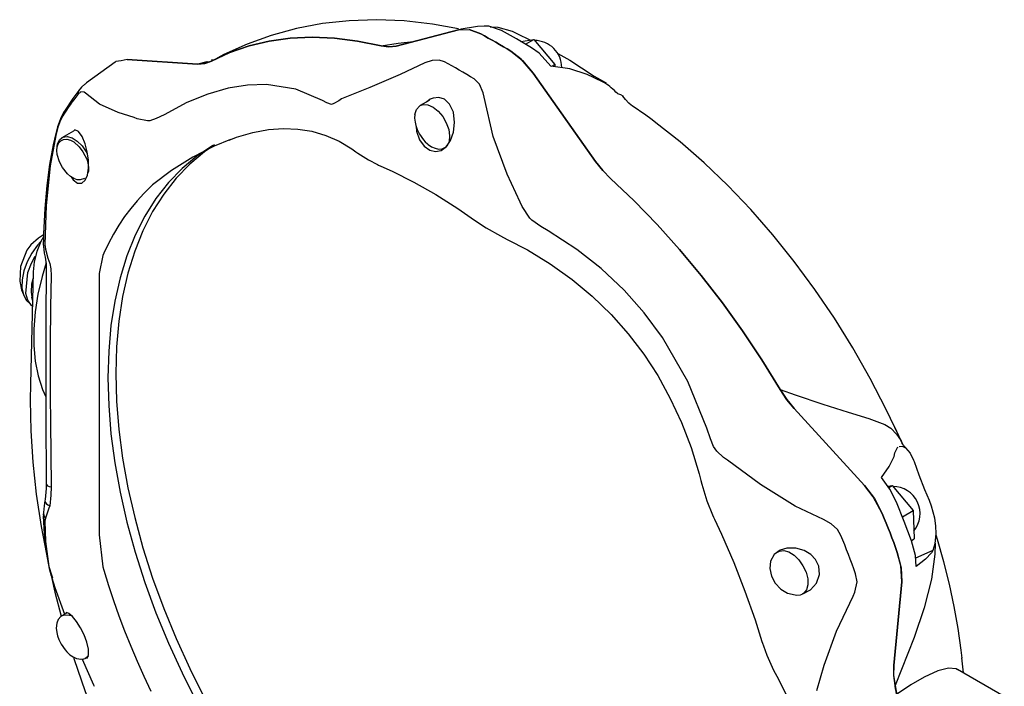
# Model space of a CAD drawing. Units: inches. Extents: x 33.2 to 55, y 6.6 to 23.3.
# Drawn here: x 50.6 to 51.4, y 21 to 21.6 of the extents above; entities that cross this region are included whole.
import ezdxf

# ---------------------------------------------------------------- set-up
doc = ezdxf.new("R2010")
doc.units = ezdxf.units.IN
doc.header["$MEASUREMENT"] = 0

# ---------------------------------------------------------------- blocks, each defined once
blk = doc.blocks.new('C-Splash 2')
at = {"color": 7, "linetype": 'Continuous'}
for p, q in [((14.1174, 7.7953), (13.9178, 7.743)), ((13.9178, 7.743), (14.1174, 7.7953)), ((14.1889, 7.7826), (14.1514, 7.7962)), ((14.2901, 7.7911), (14.3071, 7.7832)), ((14.3071, 7.7832), (14.3462, 7.7638)), ((14.3175, 7.7583), (14.3586, 7.7646)), ((14.3323, 7.7495), (14.3586, 7.7646)), ((14.3586, 7.7646), (14.4264, 7.6845)), ((13.0561, 7.7005), (13.0367, 7.6968)), ((13.2815, 7.6861), (13.0561, 7.7005)), ((13.0561, 7.7005), (13.2815, 7.6861)), ((13.3328, 7.6983), (13.3264, 7.6995)), ((13.0175, 7.6923), (12.926, 7.6256)), ((13.329, 7.697), (13.3258, 7.6955)), ((14.417, 7.679), (14.4264, 7.6845)), ((14.4264, 7.6845), (14.4267, 7.6777)), ((14.5565, 7.3743), (14.3569, 7.657)), ((14.3569, 7.657), (14.5565, 7.3743)), ((14.55, 7.643), (14.5297, 7.6528)), ((14.5858, 7.6255), (14.55, 7.643)), ((12.9052, 7.6068), (12.9045, 7.6059)), ((13.7428, 7.5743), (13.7338, 7.5686)), ((14.0273, 7.5736), (14.0151, 7.5644)), ((14.0232, 7.5691), (13.9951, 7.5529)), ((12.8548, 7.5352), (12.8543, 7.5344)), ((13.088, 7.5108), (13.0789, 7.5149)), ((12.8836, 7.4714), (12.8469, 7.4502)), ((13.1981, 7.3448), (13.1373, 7.2988)), ((13.1373, 7.2988), (13.1316, 7.2936)), ((14.3212, 7.2295), (14.3152, 7.2439)), ((12.7927, 7.1077), (12.7943, 7.0929)), ((12.9784, 7.0727), (12.9668, 7.0157)), ((12.9815, 7.08), (12.9784, 7.0727)), ((12.755, 7.0202), (12.7458, 6.6607)), ((12.7505, 6.9793), (12.7545, 6.9993)), ((12.7527, 6.9301), (12.7505, 6.9399)), ((15.4182, 6.3369), (15.1928, 6.5827)), ((15.1928, 6.5827), (15.4182, 6.3369)), ((15.5411, 6.4675), (15.5155, 6.5233)), ((15.5355, 6.4794), (15.5403, 6.4684)), ((15.5595, 6.4475), (15.5394, 6.4694)), ((15.513, 6.4296), (15.516, 6.4412)), ((15.516, 6.4412), (15.5243, 6.458)), ((15.5243, 6.458), (15.5262, 6.4593)), ((14.9791, 6.4179), (14.967, 6.4261)), ((15.4931, 6.3342), (15.5068, 6.3363)), ((15.496, 6.3301), (15.5068, 6.3363)), ((15.5068, 6.3363), (15.5746, 6.2562)), ((15.5399, 6.2361), (15.5746, 6.2562)), ((15.5746, 6.2562), (15.5778, 6.166)), ((12.7943, 6.2319), (12.7927, 6.2224)), ((12.9668, 6.1786), (12.9784, 6.0764)), ((15.5687, 6.1607), (15.5778, 6.166)), ((15.1401, 6.1224), (15.1433, 6.1245)), ((15.1451, 6.1256), (15.1433, 6.1245)), ((15.6375, 6.1282), (15.582, 6.1035)), ((15.6375, 6.1282), (15.6328, 6.1209)), ((15.6441, 6.1492), (15.6375, 6.1282)), ((15.6447, 6.1513), (15.6443, 6.117)), ((12.9784, 6.0764), (12.9815, 6.0648)), ((12.8144, 6.0474), (12.8165, 6.0408)), ((15.5121, 5.7598), (15.538, 6.0281)), ((15.538, 6.0281), (15.5121, 5.7598)), ((15.2213, 5.9894), (15.2191, 5.9883)), ((12.8617, 5.9277), (12.8469, 5.9192)), ((12.8469, 5.9192), (12.8491, 5.9203)), ((12.9118, 5.7805), (12.9481, 5.698)), ((12.9211, 5.7823), (12.9262, 5.7853)), ((12.9319, 5.79), (12.9249, 5.7841)), ((12.9249, 5.7841), (12.9267, 5.7851)), ((15.7356, 5.7363), (15.7306, 5.7846)), ((15.8664, 5.6608), (15.7167, 5.7473)), ((12.9486, 5.6982), (12.9505, 5.6935)), ((15.5162, 5.6956), (15.5269, 5.6349))]:
    blk.add_line(p, q, dxfattribs=at)
at = {"color": 7, "linetype": 'Continuous', "flags": 128}
for points in [[(14.1178, 7.7986), (14.0347, 7.8141), (13.944, 7.8245), (13.8546, 7.828), (13.7671, 7.8249), (13.6816, 7.8153), (13.5984, 7.7995), (13.5178, 7.7775), (13.4401, 7.7498), (13.3655, 7.7164), (13.3292, 7.6967)], [(14.1174, 7.7953), (14.1514, 7.7962), (14.1889, 7.7826)], [(14.1998, 7.8071), (14.178, 7.8059), (14.1263, 7.7974), (14.1187, 7.7956)], [(14.2552, 7.7936), (14.2144, 7.8073), (14.1998, 7.8071)], [(14.2193, 7.8056), (14.2432, 7.8044), (14.2901, 7.7911)], [(14.3517, 7.7379), (14.3035, 7.7667), (14.2552, 7.7936)], [(13.8694, 7.7441), (13.7941, 7.7595), (13.7203, 7.7687), (13.6484, 7.7718), (13.5787, 7.7687), (13.5113, 7.7595), (13.4465, 7.7442), (13.3846, 7.7229), (13.3258, 7.6955)], [(13.3258, 7.6955), (13.3846, 7.7229), (13.4465, 7.7442), (13.5113, 7.7595), (13.5787, 7.7687), (13.6484, 7.7718), (13.7203, 7.7687), (13.7941, 7.7595), (13.8694, 7.7441)], [(14.2854, 7.7269), (14.2733, 7.7343), (14.2613, 7.7415), (14.2492, 7.7486), (14.2371, 7.7557), (14.2251, 7.7626), (14.213, 7.7693), (14.201, 7.776), (14.1889, 7.7826)], [(14.1889, 7.7826), (14.201, 7.776), (14.213, 7.7693), (14.2251, 7.7626), (14.2371, 7.7557), (14.2492, 7.7486), (14.2613, 7.7415), (14.2733, 7.7343), (14.2854, 7.7269)], [(13.8694, 7.7441), (13.9245, 7.7528), (13.9739, 7.7577)], [(13.9178, 7.743), (13.895, 7.7406), (13.8694, 7.7441)], [(13.8694, 7.7441), (13.8946, 7.7406), (13.9178, 7.743)], [(14.4139, 7.6795), (14.3757, 7.7203), (14.3517, 7.7379)], [(14.0725, 7.6931), (14.056, 7.6986), (14.0328, 7.6977), (14.0095, 7.6896)], [(14.3569, 7.657), (14.3182, 7.7017), (14.2854, 7.7269)], [(14.2854, 7.7269), (14.3231, 7.697), (14.3569, 7.657)], [(13.0367, 7.6968), (13.02, 7.6937), (13.0175, 7.6923)], [(13.3258, 7.6955), (13.3053, 7.6879), (13.2815, 7.6861)], [(13.2815, 7.6861), (13.305, 7.6879), (13.3258, 7.6955)], [(13.2815, 7.6861), (13.2831, 7.6869), (13.3122, 7.6941), (13.3207, 7.6936)], [(14.0095, 7.6896), (13.931, 7.653), (13.8339, 7.6107), (13.7428, 7.5743)], [(14.1677, 7.6382), (14.1558, 7.6455), (14.1439, 7.6526), (14.132, 7.6597), (14.1201, 7.6666), (14.1082, 7.6734), (14.0963, 7.6801), (14.0844, 7.6867), (14.0725, 7.6931)], [(14.5297, 7.6528), (14.4747, 7.671), (14.4139, 7.6795)], [(14.5121, 7.6739), (14.5527, 7.6467), (14.5883, 7.6268), (14.5907, 7.6258)], [(14.1995, 7.5799), (14.1968, 7.5935), (14.1845, 7.6218), (14.1677, 7.6382)], [(12.9045, 7.6059), (12.8817, 7.5754), (12.8548, 7.5353)], [(12.9045, 7.6059), (12.9035, 7.6047), (12.9017, 7.6017), (12.9002, 7.5986), (12.899, 7.5952), (12.8981, 7.5917), (12.8976, 7.5881)], [(12.9205, 7.6219), (12.9093, 7.6116), (12.9053, 7.6067)], [(12.9211, 7.6213), (12.9258, 7.6255), (12.926, 7.6255)], [(13.6821, 7.5689), (13.5969, 7.6051), (13.502, 7.6204), (13.4418, 7.6186), (13.3796, 7.6086), (13.314, 7.5897), (13.2474, 7.5624), (13.1741, 7.5235)], [(14.627, 7.5915), (14.6222, 7.5963), (14.6173, 7.6009), (14.6123, 7.6054), (14.6072, 7.6097), (14.602, 7.6139), (14.5967, 7.6179), (14.5913, 7.6218), (14.5858, 7.6255)], [(12.8976, 7.5881), (12.8914, 7.58), (12.8852, 7.5718), (12.8791, 7.5635), (12.8732, 7.5551), (12.8672, 7.5466), (12.8614, 7.5379), (12.8557, 7.5292), (12.85, 7.5204)], [(12.9222, 7.5924), (12.9183, 7.596), (12.9077, 7.5969), (12.8976, 7.5881)], [(13.0789, 7.5149), (13.0268, 7.5308), (12.9672, 7.5574), (12.9222, 7.5924)], [(13.982, 7.4859), (13.9828, 7.4708), (13.9924, 7.4437), (14.0074, 7.4232), (14.0253, 7.4104), (14.0443, 7.4057), (14.0626, 7.4096), (14.079, 7.4218), (14.0923, 7.4414), (14.1015, 7.4677), (14.1052, 7.499), (14.1013, 7.5315), (14.0893, 7.558), (14.0726, 7.5733), (14.0549, 7.5789), (14.0365, 7.5771), (14.0273, 7.5736), (14.0273, 7.5736)], [(14.3152, 7.2439), (14.2738, 7.3329), (14.2289, 7.4541), (14.1995, 7.5799)], [(14.627, 7.5915), (14.6366, 7.5882), (14.644, 7.5838), (14.644, 7.5832)], [(14.674, 7.5524), (14.6709, 7.5547), (14.6635, 7.5612), (14.6532, 7.5723), (14.644, 7.5832)], [(13.7111, 7.556), (13.6955, 7.562), (13.6821, 7.5689)], [(13.7338, 7.5686), (13.7184, 7.5594), (13.7111, 7.556)], [(13.9951, 7.5529), (14.0048, 7.5562), (14.0198, 7.5551), (14.0362, 7.5478), (14.0523, 7.5349), (14.0669, 7.5177), (14.0785, 7.4975), (14.0862, 7.4763), (14.0892, 7.4559), (14.0874, 7.4381), (14.0808, 7.4245), (14.0775, 7.421)], [(14.7334, 7.5102), (14.7181, 7.5218), (14.674, 7.5523)], [(12.8544, 7.5343), (12.8499, 7.5268), (12.842, 7.5101), (12.8329, 7.485), (12.8261, 7.4598)], [(12.85, 7.5204), (12.8429, 7.5067), (12.8343, 7.4837), (12.8272, 7.4572)], [(12.8543, 7.5344), (12.8539, 7.5337), (12.8524, 7.5306), (12.8512, 7.5273), (12.8505, 7.5239), (12.85, 7.5204)], [(13.1286, 7.504), (13.1211, 7.5043), (13.088, 7.5108)], [(13.1741, 7.5235), (13.1493, 7.5112), (13.1286, 7.504)], [(13.9782, 7.5248), (13.9771, 7.5132), (13.9785, 7.4996), (13.981, 7.4889), (13.9853, 7.4767), (13.9928, 7.4615)], [(15.5355, 6.4794), (15.5159, 6.5225), (15.4882, 6.5802), (15.4367, 6.6795), (15.3813, 6.7769), (15.3221, 6.872), (15.2594, 6.9643), (15.1936, 7.0534), (15.125, 7.1388), (15.0538, 7.2201), (14.9804, 7.2971), (14.9051, 7.3693), (14.8283, 7.4364), (14.7503, 7.4981), (14.7328, 7.5111)], [(13.3829, 7.4423), (13.4068, 7.4515), (13.4591, 7.4666), (13.5092, 7.476), (13.557, 7.4797), (13.603, 7.4779), (13.6482, 7.4706), (13.6924, 7.4577), (13.7352, 7.4389), (13.7761, 7.4142), (13.7884, 7.4045)], [(12.8261, 7.4598), (12.8186, 7.4275), (12.8073, 7.3642), (12.7983, 7.2966), (12.7918, 7.2237), (12.7878, 7.1426), (12.7875, 7.1177)], [(12.8272, 7.4572), (12.8095, 7.3603), (12.7966, 7.2333), (12.7927, 7.1077)], [(12.826, 7.4598), (12.826, 7.4595), (12.8263, 7.4584), (12.8272, 7.4572)], [(12.8484, 7.3548), (12.8389, 7.3727), (12.8319, 7.3961), (12.8307, 7.4089), (12.832, 7.4214), (12.8361, 7.4324), (12.843, 7.4404), (12.8523, 7.4448), (12.8631, 7.4452), (12.8742, 7.4422), (12.8848, 7.4365), (12.9024, 7.4212), (12.9145, 7.4053)], [(12.8313, 7.4234), (12.8326, 7.4299), (12.8392, 7.4435), (12.8469, 7.4502)], [(12.8469, 7.4502), (12.8499, 7.4517), (12.8638, 7.4538), (12.8797, 7.4495), (12.8962, 7.4393), (12.9117, 7.4241), (12.9249, 7.4052), (12.928, 7.3994)], [(12.8764, 7.3249), (12.8826, 7.3148), (12.8973, 7.3047), (12.9109, 7.3049), (12.9218, 7.3141), (12.9292, 7.3305), (12.9326, 7.3524), (12.932, 7.3778), (12.928, 7.4046), (12.9211, 7.4309), (12.9117, 7.4542), (12.9003, 7.4705), (12.8883, 7.4753), (12.8836, 7.4714)], [(13.9928, 7.4615), (14.0054, 7.4434), (14.0111, 7.4371), (14.0186, 7.4302)], [(13.331, 7.4248), (13.331, 7.4247), (13.2796, 7.391), (13.2319, 7.3515), (13.1881, 7.3062), (13.1484, 7.2554), (13.1129, 7.1992), (13.0819, 7.1381), (13.0554, 7.0721), (13.0336, 7.0016), (13.0165, 6.9269), (13.0042, 6.8483), (12.9969, 6.7661), (12.9944, 6.6808)], [(13.3147, 7.415), (13.2796, 7.391), (13.2319, 7.3515), (13.1881, 7.3062), (13.1484, 7.2554), (13.1129, 7.1992), (13.0819, 7.1381), (13.0554, 7.0721), (13.0336, 7.0016), (13.0165, 6.9269), (13.0042, 6.8483), (12.9969, 6.7661), (12.9944, 6.6808), (12.9969, 6.5926), (13.0042, 6.5019), (13.0165, 6.4092), (13.0336, 6.3148), (13.0554, 6.2191), (13.0819, 6.1225), (13.1129, 6.0255), (13.1484, 5.9285), (13.1881, 5.8318), (13.2319, 5.736), (13.2796, 5.6413)], [(13.3362, 7.4272), (13.3043, 7.4053), (13.2566, 7.3657), (13.2128, 7.3205), (13.1731, 7.2696), (13.1377, 7.2135), (13.1066, 7.1524), (13.0801, 7.0864), (13.0583, 7.0159), (13.0412, 6.9412), (13.029, 6.8626), (13.0216, 6.7804), (13.0192, 6.6951)], [(13.3872, 7.4447), (13.3349, 7.4231), (13.2666, 7.3876), (13.1981, 7.3448)], [(14.0186, 7.4302), (14.0209, 7.4282), (14.0313, 7.4211), (14.0424, 7.4161), (14.0537, 7.4137), (14.065, 7.4146), (14.074, 7.4188)], [(12.9145, 7.4053), (12.9263, 7.3814), (12.9301, 7.3682), (12.932, 7.3553), (12.9317, 7.3434), (12.9303, 7.3374)], [(13.7889, 7.405), (13.7953, 7.4001), (13.8288, 7.379), (13.8583, 7.3639)], [(12.9198, 7.3197), (12.905, 7.3147), (12.8955, 7.3157), (12.8852, 7.3195), (12.8748, 7.3259), (12.8648, 7.3344), (12.8484, 7.3548)], [(13.8578, 7.3639), (13.8617, 7.362), (13.869, 7.359)], [(13.8688, 7.3588), (13.9051, 7.3427), (13.9748, 7.308), (14.0449, 7.2682), (14.115, 7.2233), (14.1684, 7.1858)], [(14.6049, 7.3196), (14.58, 7.3447), (14.5565, 7.3743)], [(14.5565, 7.3743), (14.5797, 7.3451), (14.6049, 7.3196)], [(15.1485, 6.6434), (15.0897, 6.7386), (15.0278, 6.8314), (14.963, 6.9215), (14.8956, 7.0085), (14.8259, 7.0921), (14.754, 7.172), (14.6802, 7.2479), (14.6049, 7.3196)], [(14.6049, 7.3196), (14.6802, 7.2479), (14.754, 7.172), (14.8259, 7.0921), (14.8956, 7.0085), (14.963, 6.9215), (15.0278, 6.8314), (15.0897, 6.7386), (15.1485, 6.6434)], [(13.1316, 7.2936), (13.1092, 7.2717), (13.0878, 7.2483), (13.0674, 7.2235), (13.048, 7.1974), (13.0298, 7.17), (13.0126, 7.1413), (12.9965, 7.1113), (12.9815, 7.08)], [(14.3523, 7.1859), (14.3462, 7.1923), (14.3212, 7.2295)], [(14.1684, 7.1858), (14.2062, 7.1613), (14.2524, 7.1354), (14.2736, 7.1242)], [(14.4051, 7.1515), (14.3819, 7.1657), (14.3523, 7.1859)], [(12.7876, 7.1324), (12.7798, 7.1181), (12.7669, 7.0859), (12.7584, 7.0528), (12.755, 7.0202)], [(14.9131, 6.5196), (14.8525, 6.6691), (14.7708, 6.8108), (14.7126, 6.8893), (14.648, 6.9622), (14.5751, 7.0308), (14.4966, 7.0924), (14.4051, 7.1515)], [(12.7792, 7.1181), (12.7687, 7.1063), (12.7504, 7.0807), (12.7356, 7.0527), (12.7251, 7.0237), (12.7195, 6.9953), (12.719, 6.9691), (12.7237, 6.9465), (12.7333, 6.9287), (12.7451, 6.9179)], [(12.7874, 7.1176), (12.7873, 7.108), (12.7877, 7.1045)], [(12.7875, 7.1045), (12.7876, 7.1026), (12.7904, 7.0807), (12.7934, 7.0671)], [(14.2736, 7.1242), (14.3384, 7.091), (14.4118, 7.0462), (14.4813, 6.9964), (14.5464, 6.9423), (14.6065, 6.884), (14.6615, 6.8221), (14.7111, 6.757), (14.7558, 6.6883), (14.7962, 6.6153), (14.832, 6.5382), (14.8629, 6.4576), (14.8886, 6.3739), (14.8937, 6.3524)], [(12.7318, 6.9508), (12.7382, 7.0189), (12.7493, 7.0481), (12.7616, 7.0713)], [(12.7932, 7.0669), (12.7947, 7.0607), (12.7968, 7.0428), (12.7967, 7.039)], [(12.7943, 7.0929), (12.8015, 7.0639), (12.8079, 7.0478)], [(12.7961, 7.0491), (12.7832, 7.0061), (12.77, 6.9486), (12.7611, 6.8922), (12.7566, 6.8374), (12.7567, 6.7846), (12.7613, 6.7344), (12.7706, 6.6873), (12.7844, 6.6438), (12.7952, 6.6203)], [(12.7968, 7.0394), (12.7967, 7.0331), (12.796, 6.9783), (12.7956, 6.9193), (12.7952, 6.8565), (12.795, 6.7903), (12.795, 6.7212), (12.7951, 6.6491), (12.7953, 6.5733), (12.7957, 6.494), (12.7962, 6.4116), (12.7968, 6.3409)], [(12.8079, 7.0478), (12.8113, 7.0302), (12.8125, 7.0091)], [(12.8125, 7.0091), (12.8107, 6.9089), (12.8098, 6.7896), (12.8096, 6.7104), (12.8098, 6.6262), (12.8103, 6.5347), (12.8112, 6.4395), (12.8125, 6.3318)], [(12.9668, 7.0157), (12.9668, 6.9513), (12.9668, 6.8766), (12.9668, 6.8079), (12.9668, 6.7332), (12.9668, 6.6502), (12.9668, 6.5619), (12.9668, 6.4721), (12.9668, 6.3787), (12.9668, 6.2797), (12.9668, 6.1786)], [(12.7527, 6.9301), (12.7523, 6.9316), (12.7491, 6.9552), (12.7509, 6.9818), (12.7545, 6.9993)], [(12.7522, 6.9104), (12.7493, 6.9131), (12.7382, 6.9294), (12.7318, 6.9508)], [(13.0192, 6.6951), (13.0216, 6.6069), (13.029, 6.5162), (13.0412, 6.4235), (13.0583, 6.329), (13.0801, 6.2334), (13.1066, 6.1368), (13.1377, 6.0398), (13.1731, 5.9428), (13.2128, 5.8461), (13.2566, 5.7502), (13.3043, 5.6556)], [(12.7458, 6.6607), (12.7451, 6.6096), (12.7473, 6.5111), (12.7539, 6.4107), (12.765, 6.3085), (12.7805, 6.2049), (12.7963, 6.1219)], [(12.9944, 6.6808), (12.9969, 6.5926), (13.0042, 6.5019), (13.0165, 6.4092), (13.0336, 6.3148), (13.0554, 6.2191), (13.0819, 6.1225), (13.1129, 6.0255), (13.1484, 5.9285), (13.1881, 5.8318), (13.2319, 5.736), (13.2796, 5.6413)], [(15.1928, 6.5827), (15.1697, 6.6111), (15.1485, 6.6434)], [(15.1485, 6.6434), (15.1959, 6.6262), (15.2851, 6.5966), (15.3666, 6.5714), (15.4318, 6.5509), (15.4832, 6.5321)], [(15.1485, 6.6434), (15.1693, 6.6116), (15.1928, 6.5827)], [(15.4832, 6.5321), (15.5028, 6.5205), (15.5213, 6.5012), (15.5355, 6.4794)], [(14.9348, 6.4612), (14.9249, 6.4863), (14.9131, 6.5196)], [(15.5355, 6.4794), (15.5368, 6.4757), (15.5383, 6.4721), (15.5387, 6.4713)], [(15.5398, 6.4701), (15.5375, 6.4723), (15.5375, 6.4722)], [(14.967, 6.4261), (14.9453, 6.4466), (14.9348, 6.4612)], [(15.5291, 6.4613), (15.5388, 6.4625), (15.55, 6.4573), (15.5646, 6.4404), (15.5757, 6.4171), (15.5771, 6.4133)], [(15.2868, 6.2274), (15.1968, 6.2707), (15.0847, 6.3394), (14.9791, 6.4179)], [(15.4732, 6.3617), (15.4979, 6.3972), (15.513, 6.4296)], [(15.5771, 6.4133), (15.5925, 6.3709), (15.6111, 6.3235), (15.6253, 6.289)], [(12.7967, 6.3411), (12.7966, 6.3272), (12.7932, 6.2914), (12.7924, 6.2877)], [(14.8943, 6.3525), (14.8973, 6.3404), (14.9138, 6.2875), (14.9315, 6.2423)], [(15.5212, 6.283), (15.5001, 6.3245), (15.4732, 6.3617)], [(12.7968, 6.3409), (12.7968, 6.3405), (12.7982, 6.338), (12.8013, 6.3357), (12.8062, 6.3336), (12.8125, 6.3318)], [(12.8125, 6.3318), (12.8119, 6.3049), (12.8079, 6.271)], [(15.4754, 6.2465), (15.4466, 6.3005), (15.4182, 6.3369)], [(15.4182, 6.3369), (15.4506, 6.2944), (15.4754, 6.2465)], [(12.7927, 6.2878), (12.79, 6.2715), (12.788, 6.2503)], [(12.7926, 6.2876), (12.7926, 6.2853), (12.794, 6.2817), (12.7972, 6.2781), (12.8019, 6.2745), (12.8079, 6.271)], [(15.5694, 6.1587), (15.546, 6.2209), (15.5212, 6.283)], [(15.6253, 6.289), (15.632, 6.2715), (15.6424, 6.2326), (15.6462, 6.2059), (15.6471, 6.183), (15.6441, 6.1492)], [(12.7876, 6.2503), (12.7872, 6.2426), (12.7876, 6.238)], [(12.7875, 6.2503), (12.7876, 6.2465), (12.7887, 6.2415), (12.791, 6.2365), (12.7943, 6.2319)], [(12.8079, 6.271), (12.805, 6.2639), (12.7943, 6.2319)], [(15.5236, 6.1223), (15.5179, 6.1378), (15.512, 6.1534), (15.5062, 6.1689), (15.5002, 6.1845), (15.4941, 6.2), (15.4879, 6.2155), (15.4817, 6.231), (15.4754, 6.2465)], [(15.4754, 6.2465), (15.4817, 6.231), (15.4879, 6.2155), (15.4941, 6.2), (15.5002, 6.1845), (15.5062, 6.1689), (15.512, 6.1534), (15.5179, 6.1378), (15.5236, 6.1223)], [(12.7872, 6.2381), (12.7872, 6.2375), (12.788, 6.2323), (12.7898, 6.2272), (12.7927, 6.2224)], [(12.7874, 6.2381), (12.7899, 6.1817), (12.7963, 6.1214), (12.8059, 6.0704), (12.8126, 6.0471)], [(12.7927, 6.2224), (12.7948, 6.1566), (12.8051, 6.0765), (12.8144, 6.0474)], [(14.9317, 6.2424), (14.9343, 6.2353), (14.9377, 6.2283)], [(14.9376, 6.2282), (14.9599, 6.1808), (14.9995, 6.0898), (15.0355, 5.9983), (15.0676, 5.9067), (15.0895, 5.8368)], [(15.3425, 6.1767), (15.3318, 6.195), (15.3115, 6.2139), (15.2868, 6.2274)], [(15.3901, 6.054), (15.3844, 6.0694), (15.3787, 6.0848), (15.3729, 6.1001), (15.367, 6.1154), (15.361, 6.1308), (15.3549, 6.1461), (15.3487, 6.1614), (15.3425, 6.1767)], [(15.5837, 6.077), (15.5815, 6.1123), (15.5694, 6.1587)], [(15.7314, 5.7834), (15.7283, 5.8094), (15.7184, 5.8788), (15.7058, 5.9491), (15.6907, 6.0202), (15.6729, 6.0918), (15.6526, 6.1639), (15.6485, 6.1776)], [(15.1485, 6.1296), (15.1292, 6.1153), (15.1174, 6.0944), (15.1147, 6.0704), (15.12, 6.046), (15.1322, 6.0234), (15.15, 6.0047), (15.1717, 5.992), (15.196, 5.9865)], [(15.1433, 6.1245), (15.1463, 6.126), (15.1602, 6.1281), (15.1761, 6.1238), (15.1926, 6.1136), (15.2081, 6.0984), (15.2213, 6.0795), (15.2311, 6.0586), (15.2365, 6.0375), (15.2371, 6.0182), (15.2328, 6.0023), (15.2241, 5.9913), (15.2213, 5.9894)], [(15.2213, 5.9895), (15.2455, 6.0019), (15.2648, 6.0237), (15.2743, 6.0516), (15.272, 6.0783), (15.2618, 6.0993), (15.2461, 6.1158), (15.2251, 6.1285), (15.1987, 6.1361), (15.1693, 6.136), (15.1485, 6.1296), (15.1485, 6.1296)], [(15.538, 6.0281), (15.5353, 6.0796), (15.5236, 6.1223)], [(15.5236, 6.1223), (15.5364, 6.0731), (15.538, 6.0281)], [(15.6328, 6.1209), (15.6136, 6.1004), (15.5837, 6.077)], [(15.6443, 6.117), (15.633, 6.036), (15.6096, 5.9451), (15.5771, 5.8494), (15.5371, 5.7467), (15.5162, 5.6956)], [(12.9815, 6.0648), (12.9965, 6.0163), (13.0126, 5.9677), (13.0298, 5.9191), (13.048, 5.8706), (13.0674, 5.8221), (13.0878, 5.7738), (13.1092, 5.7257), (13.1316, 5.6779)], [(12.8123, 6.0481), (12.8245, 5.9949), (12.845, 5.9181)], [(12.8149, 6.0402), (12.8245, 6.0096), (12.8551, 5.9239)], [(15.3818, 5.9825), (15.3877, 5.9952), (15.3945, 6.0274), (15.3901, 6.054)], [(15.196, 5.9865), (15.2019, 5.9853), (15.2132, 5.9862), (15.2191, 5.9883)], [(15.2653, 5.6803), (15.2888, 5.7609), (15.3286, 5.87), (15.3818, 5.9825)], [(12.8497, 5.92), (12.844, 5.9173), (12.8353, 5.9075), (12.8305, 5.8952), (12.8289, 5.8795), (12.8303, 5.8659), (12.8328, 5.8552), (12.8371, 5.843), (12.8446, 5.8278)], [(12.8491, 5.9203), (12.8566, 5.9225), (12.8716, 5.9214), (12.8762, 5.92)], [(12.9235, 5.7842), (12.9284, 5.7839), (12.9325, 5.7943), (12.9319, 5.8123), (12.9269, 5.8344), (12.918, 5.858), (12.9063, 5.881), (12.8933, 5.9011), (12.8805, 5.9168), (12.8696, 5.9268), (12.8619, 5.9299), (12.8593, 5.9271), (12.8593, 5.9271)], [(15.0895, 5.8368), (15.0913, 5.8312), (15.0943, 5.823)], [(12.8446, 5.8278), (12.8572, 5.8098), (12.8629, 5.8034), (12.8727, 5.7945), (12.8831, 5.7874), (12.8942, 5.7824), (12.9008, 5.781)], [(15.0944, 5.8232), (15.1054, 5.7927), (15.127, 5.7452), (15.1377, 5.726)], [(12.884, 5.787), (12.8853, 5.7829), (12.9217, 5.677), (12.9621, 5.5715), (13.0062, 5.4668), (13.054, 5.3631), (13.1053, 5.2607), (13.16, 5.16), (13.2178, 5.0612), (13.2788, 4.9646), (13.3425, 4.8706), (13.409, 4.7793), (13.4779, 4.6911), (13.5453, 4.6105), (13.5599, 4.5938)], [(12.9008, 5.781), (12.9055, 5.78), (12.9168, 5.7809), (12.9204, 5.7825)], [(12.9249, 5.7841), (12.9219, 5.7826), (12.9211, 5.7823)], [(15.5121, 5.7598), (15.5118, 5.7288), (15.5162, 5.6956)], [(15.5162, 5.6956), (15.5119, 5.7283), (15.5121, 5.7598)], [(15.716, 5.7462), (15.7123, 5.7493), (15.6879, 5.7518), (15.6532, 5.743), (15.6091, 5.7227), (15.5674, 5.6982), (15.5214, 5.667)], [(15.1371, 5.7255), (15.1668, 5.6696), (15.1959, 5.602), (15.219, 5.5332), (15.2358, 5.464), (15.2462, 5.3951), (15.2502, 5.3267), (15.2479, 5.2591), (15.2395, 5.192), (15.2249, 5.1244), (15.2041, 5.0568), (15.1771, 4.9898), (15.1441, 4.9237), (15.1373, 4.9123)], [(15.5214, 5.667), (15.5208, 5.6705), (15.5202, 5.6741), (15.5195, 5.6777), (15.5189, 5.6813), (15.5182, 5.6848), (15.5175, 5.6884), (15.5169, 5.692), (15.5162, 5.6956)]]:
    blk.add_lwpolyline(points, dxfattribs=at)
at = {"color": 7, "linetype": 'Continuous'}
for points in [[(14.4359, 7.7197), (14.4738, 7.6986), (14.5121, 7.6739)], [(13.9782, 7.5248), (13.9835, 7.54), (13.9923, 7.551), (13.9951, 7.5529)], [(12.7877, 7.1387), (12.7718, 7.1289), (12.7479, 7.1069), (12.735, 7.0895), (12.714, 7.0378), (12.7117, 6.9912), (12.7174, 6.9627), (12.727, 6.9401)]]:
    blk.add_lwpolyline(points, dxfattribs=at)
for centre, start in [((14.3618, 7.6745), 0.2015), ((15.51, 6.2462), 320.4582)]:
    blk.add_arc(centre, 0.0868, start, 90.2298, dxfattribs=at)

msp = doc.modelspace()

# ---------------------------------------------------------------- block references
at = {"xscale": 0.2700000000000031, "yscale": 0.2699999999999996, "zscale": 0.27}
msp.add_blockref('C-Splash 2', (47.15478, 19.44161), dxfattribs=at)

doc.saveas('drawing.dxf')
